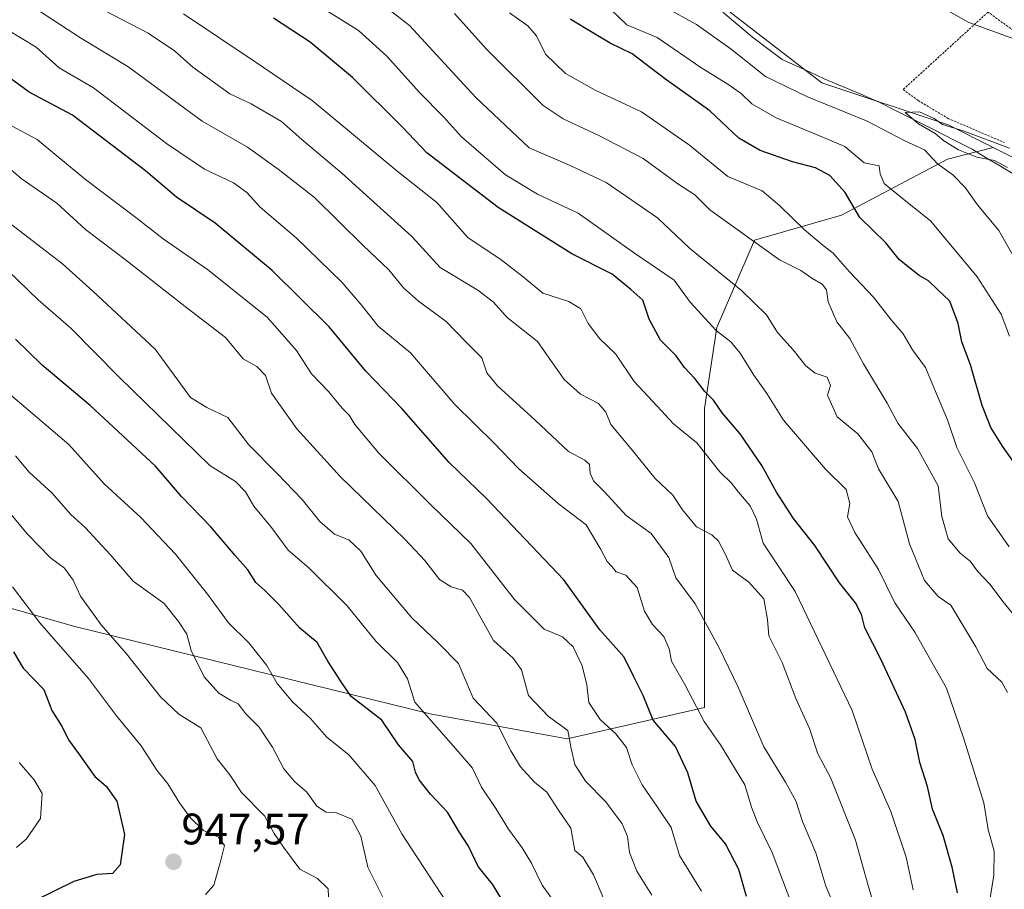
# Model space of a CAD drawing. Units: metres. Extents: x 661756 to 665217, y 4741899 to 4744293.
# Drawn here: x 662369 to 662592, y 4742736 to 4742933 of the extents above; entities that cross this region are included whole.
import ezdxf
from ezdxf.enums import TextEntityAlignment as Align

# ---------------------------------------------------------------- set-up
doc = ezdxf.new("R2010")
doc.units = ezdxf.units.M
doc.header["$MEASUREMENT"] = 0
doc.linetypes.add('TRAZOS', pattern=[0.75, 0.5, -0.25])
for name, color, linetype, lineweight in [('Alambrada', 19, 'TRAZOS', 0), ('Arbolado forestal CxS', 92, 'Continuous', 0), ('Carátula', 7, 'Continuous', 5), ('Corriente natural lineal', 142, 'Continuous', 13), ('Curva de nivel maestra', 36, 'Continuous', 30), ('Curva de nivel normal', 36, 'Continuous', 0), ('Pastizal CxS', 92, 'Continuous', 0), ('Punto de cota en terreno', 7, 'Continuous', 0), ('Rótulo de punto de cota en terreno', 19, 'Continuous', 0)]:
    doc.layers.add(name, color=color, linetype=linetype, lineweight=lineweight)
doc.styles.add('Arial', font='txt', dxfattribs={"height": 0.2})

# ---------------------------------------------------------------- blocks, each defined once
blk = doc.blocks.new('*U170')
at = {"layer": 'Curva de nivel normal', "color": 36, "linetype": 'Continuous', "lineweight": 0}
blk.add_polyline3d([(662429.18, 4742940.98, 870), (662445.7, 4742930.59, 870), (662452.11, 4742924.71, 870), (662459.58, 4742916.51, 870), (662465.01, 4742910.94, 870), (662469.11, 4742906.38, 870), (662479.04, 4742897.82, 870), (662486.36, 4742893.38, 870), (662495.53, 4742889.08, 870), (662508.36, 4742880.02, 870), (662517.36, 4742873.85, 870), (662520.97, 4742868.9, 870), (662526.89, 4742862.48, 870), (662530.22, 4742859.85, 870), (662532.36, 4742857.28, 870), (662535.41, 4742852.33, 870), (662538.37, 4742848.12, 870), (662542.16, 4742842.08, 870), (662551.72, 4742830.97, 870), (662556.39, 4742826.31, 870), (662557.22, 4742823.15, 870), (662556.7, 4742820.13, 870), (662558.33, 4742816.58, 870), (662563.68, 4742808.15, 870), (662567.43, 4742800.58, 870), (662571.96, 4742793.95, 870), (662579.15, 4742781.26, 870), (662583.03, 4742769.94, 870), (662587.6, 4742755.18, 870), (662588.58, 4742749.16, 870), (662589.96, 4742744.21, 870), (662589.86, 4742738.78, 870), (662588.44, 4742729.88, 870)], dxfattribs=at)
blk = doc.blocks.new('*U172')
at = {"layer": 'Curva de nivel normal', "color": 36, "linetype": 'Continuous', "lineweight": 0}
blk.add_polyline3d([(662410.97, 4742734.43, 945), (662412.92, 4742736.54, 945), (662414.33, 4742741.61, 945), (662415.3, 4742745.53, 945), (662413.92, 4742747.41, 945), (662410.53, 4742748.96, 945), (662407.55, 4742751.85, 945), (662405.08, 4742755.18, 945), (662402.44, 4742759.51, 945), (662399.96, 4742762.64, 945), (662396.4, 4742768.12, 945), (662390.78, 4742774.97, 945), (662384.48, 4742783.46, 945), (662373.42, 4742796.06, 945), (662367.18, 4742804.28, 945)], dxfattribs=at)
blk = doc.blocks.new('*U175')
at = {"layer": 'Curva de nivel normal', "color": 36, "linetype": 'Continuous', "lineweight": 0}
blk.add_polyline3d([(662571.58, 4742735.49, 880), (662569.98, 4742742.86, 880), (662566.49, 4742753.26, 880), (662562.31, 4742762.86, 880), (662557.77, 4742776.16, 880), (662550.93, 4742790.38, 880), (662544.78, 4742803.17, 880), (662537.56, 4742814.14, 880), (662536.05, 4742819.62, 880), (662534.6, 4742822.65, 880), (662531.96, 4742825.71, 880), (662530.35, 4742827.81, 880), (662527.73, 4742830.39, 880), (662522.52, 4742836.97, 880), (662517.2, 4742841.25, 880), (662512.48, 4742846.29, 880), (662508.3, 4742850.88, 880), (662504.11, 4742857.05, 880), (662500.5, 4742860.54, 880), (662497.81, 4742864, 880), (662496.17, 4742867.4, 880), (662493.44, 4742869.04, 880), (662487.53, 4742870.95, 880), (662483.05, 4742874.64, 880), (662478.08, 4742878.45, 880), (662470.56, 4742883.57, 880), (662463.5, 4742891.54, 880), (662454.45, 4742898.67, 880), (662435.18, 4742914.66, 880), (662422.07, 4742923.59, 880), (662405.98, 4742934.37, 880)], dxfattribs=at)
blk = doc.blocks.new('*U179')
at = {"layer": 'Curva de nivel normal', "color": 36, "linetype": 'Continuous', "lineweight": 0}
blk.add_polyline3d([(662365.08, 4742822.88, 940), (662370.53, 4742816.28, 940), (662375.81, 4742810.86, 940), (662378.98, 4742808.47, 940), (662381, 4742805.74, 940), (662382.63, 4742802.1, 940), (662387.32, 4742795.59, 940), (662393.1, 4742789.03, 940), (662400.76, 4742779.25, 940), (662404.95, 4742775.35, 940), (662409.91, 4742772.25, 940), (662413.66, 4742765.22, 940), (662416.53, 4742761.59, 940), (662419.18, 4742757.52, 940), (662424.37, 4742752.25, 940), (662426.57, 4742748.28, 940), (662428.71, 4742745.17, 940), (662432.42, 4742740.18, 940), (662436.4, 4742738.06, 940), (662438.82, 4742735.67, 940), (662439, 4742732.15, 940)], dxfattribs=at)
blk = doc.blocks.new('*U180')
at = {"layer": 'Curva de nivel normal', "color": 36, "linetype": 'Continuous', "lineweight": 0}
blk.add_polyline3d([(662465.69, 4742732.68, 930), (662455.53, 4742748.2, 930), (662449.47, 4742759.15, 930), (662443.54, 4742766.14, 930), (662438.5, 4742770.1, 930), (662434.81, 4742774.36, 930), (662430.76, 4742778.16, 930), (662427.3, 4742782.33, 930), (662424.93, 4742786.38, 930), (662420.86, 4742791.56, 930), (662416.21, 4742796.08, 930), (662411.46, 4742802.56, 930), (662404.18, 4742811.65, 930), (662396.32, 4742819.97, 930), (662388, 4742827.6, 930), (662380.01, 4742836.58, 930), (662366.76, 4742847.81, 930)], dxfattribs=at)
blk = doc.blocks.new('*U182')
at = {"layer": 'Curva de nivel normal', "color": 36, "linetype": 'Continuous', "lineweight": 0}
blk.add_polyline3d([(662515.22, 4742935.82, 840), (662522.41, 4742931.9, 840), (662530.3, 4742926.31, 840), (662538.1, 4742920.12, 840), (662547.57, 4742915.49, 840), (662561.01, 4742910.08, 840), (662569.7, 4742905.53, 840), (662574.15, 4742903.47, 840), (662577.1, 4742900.29, 840), (662580.56, 4742897.8, 840), (662583.4, 4742894.92, 840), (662586.18, 4742891.01, 840), (662591.03, 4742885.17, 840), (662596.8, 4742874.97, 840)], dxfattribs=at)
blk = doc.blocks.new('*U184')
at = {"layer": 'Curva de nivel normal', "color": 36, "linetype": 'Continuous', "lineweight": 0}
blk.add_polyline3d([(662502.89, 4742935.37, 845), (662506.58, 4742931.84, 845), (662513.47, 4742928.93, 845), (662523.41, 4742922.15, 845), (662529.74, 4742918.2, 845), (662532.59, 4742916.18, 845), (662534.98, 4742913.9, 845), (662540.5, 4742910.76, 845), (662549.78, 4742906.87, 845), (662556.09, 4742904.25, 845), (662560.43, 4742900.54, 845), (662563.89, 4742899.81, 845), (662564.12, 4742898.03, 845), (662564.98, 4742895.8, 845), (662568.7, 4742892.8, 845), (662575.56, 4742887.26, 845), (662586.11, 4742874.6, 845), (662591.53, 4742866.12, 845), (662593.45, 4742861.17, 845)], dxfattribs=at)
blk = doc.blocks.new('*U187')
at = {"layer": 'Curva de nivel normal', "color": 36, "linetype": 'Continuous', "lineweight": 0}
blk.add_polyline3d([(662467.51, 4742934.42, 860), (662474.75, 4742926.35, 860), (662487.62, 4742913.54, 860), (662492.19, 4742910.5, 860), (662500.4, 4742906.65, 860), (662510.28, 4742901.53, 860), (662518.17, 4742895.76, 860), (662522, 4742893.28, 860), (662525.42, 4742889.82, 860), (662541.27, 4742878.52, 860), (662546.12, 4742876.09, 860), (662548.55, 4742874.34, 860), (662550.93, 4742872.95, 860), (662551.89, 4742871.7, 860), (662552.28, 4742868.98, 860), (662554.24, 4742864.38, 860), (662557.18, 4742860.66, 860), (662560.32, 4742854.88, 860), (662565.71, 4742845.96, 860), (662568.12, 4742841.43, 860), (662572.53, 4742835.66, 860), (662577.25, 4742827.18, 860), (662578.07, 4742820.23, 860), (662579.53, 4742815.16, 860), (662582.24, 4742811.89, 860), (662584.48, 4742810.1, 860), (662586.17, 4742807.83, 860), (662589.08, 4742804.78, 860), (662591.95, 4742800.88, 860), (662596.02, 4742795.91, 860)], dxfattribs=at)
blk = doc.blocks.new('*U192')
at = {"layer": 'Curva de nivel normal', "color": 36, "linetype": 'Continuous', "lineweight": 0}
blk.add_polyline3d([(662479.97, 4742934.57, 855), (662484.14, 4742931.6, 855), (662486.11, 4742929.34, 855), (662488.18, 4742925.17, 855), (662492.68, 4742920.77, 855), (662499.4, 4742916.99, 855), (662509.92, 4742912.07, 855), (662520.85, 4742904.52, 855), (662529.51, 4742897.44, 855), (662537.3, 4742894.14, 855), (662541.22, 4742890.82, 855), (662546.87, 4742885.38, 855), (662551.16, 4742881.75, 855), (662553.46, 4742880, 855), (662557.1, 4742875.74, 855), (662562.56, 4742870.02, 855), (662566.61, 4742864.9, 855), (662569.34, 4742861.69, 855), (662571.42, 4742858.02, 855), (662574.4, 4742854.02, 855), (662576.65, 4742848.57, 855), (662579.35, 4742842.16, 855), (662581.51, 4742835.87, 855), (662585.5, 4742827.84, 855), (662588.42, 4742820.33, 855), (662593.36, 4742813.31, 855)], dxfattribs=at)
blk = doc.blocks.new('*U196')
at = {"layer": 'Curva de nivel normal', "color": 36, "linetype": 'Continuous', "lineweight": 0}
blk.add_polyline3d([(662453.65, 4742728.94, 935), (662447.84, 4742740.61, 935), (662446.26, 4742747.61, 935), (662444.2, 4742751.49, 935), (662440.72, 4742752.96, 935), (662438.35, 4742753.1, 935), (662436.3, 4742754.47, 935), (662433.96, 4742757.63, 935), (662431.22, 4742760.03, 935), (662428.79, 4742762.93, 935), (662426.22, 4742767.82, 935), (662423.15, 4742772.42, 935), (662420.12, 4742775.38, 935), (662418.44, 4742777.7, 935), (662416.64, 4742778.52, 935), (662414.06, 4742780.12, 935), (662410.7, 4742783.82, 935), (662407.73, 4742789.78, 935), (662406.79, 4742793.49, 935), (662404.9, 4742796.36, 935), (662401.65, 4742800.49, 935), (662394.62, 4742805.55, 935), (662389.35, 4742811.62, 935), (662383.8, 4742817.66, 935), (662380.46, 4742820.69, 935), (662376.1, 4742825.56, 935), (662370.99, 4742830.31, 935), (662367.92, 4742834.02, 935)], dxfattribs=at)
blk = doc.blocks.new('*U199')
at = {"layer": 'Curva de nivel normal', "color": 36, "linetype": 'Continuous', "lineweight": 0}
blk.add_polyline3d([(662445.8, 4742940.73, 865), (662457.26, 4742931.71, 865), (662472.34, 4742915.34, 865), (662484.48, 4742903.92, 865), (662493.77, 4742899.92, 865), (662501.9, 4742896.07, 865), (662513.57, 4742888.06, 865), (662520.85, 4742881.11, 865), (662532.62, 4742871.49, 865), (662538.3, 4742865.98, 865), (662540.76, 4742861.96, 865), (662544.33, 4742858.08, 865), (662547.2, 4742854.42, 865), (662549.33, 4742852.75, 865), (662552.06, 4742851.85, 865), (662552.84, 4742849.98, 865), (662552.15, 4742847.75, 865), (662554.36, 4742842.87, 865), (662559, 4742838.98, 865), (662562.19, 4742834.89, 865), (662563.75, 4742831.02, 865), (662568.16, 4742823.61, 865), (662570.78, 4742814.03, 865), (662574.16, 4742805.65, 865), (662577.27, 4742802.08, 865), (662580.12, 4742800.11, 865), (662585.8, 4742790.6, 865), (662588.36, 4742785.68, 865), (662591.72, 4742782.57, 865), (662592.96, 4742780.28, 865)], dxfattribs=at)
blk = doc.blocks.new('*U204')
at = {"layer": 'Curva de nivel normal', "color": 36, "linetype": 'Continuous', "lineweight": 0}
blk.add_polyline3d([(662368.71, 4742764.33, 955), (662372.14, 4742760.46, 955), (662373.92, 4742757.32, 955), (662373.58, 4742751.64, 955), (662370.37, 4742747, 955), (662368.09, 4742745.07, 955)], dxfattribs=at)
blk = doc.blocks.new('*U208')
at = {"layer": 'Curva de nivel maestra', "color": 36, "linetype": 'Continuous', "lineweight": 30}
blk.add_polyline3d([(662581.64, 4742734.78, 875), (662580.42, 4742740.61, 875), (662578.4, 4742747.78, 875), (662575.98, 4742753.79, 875), (662574.86, 4742758.92, 875), (662573.11, 4742764.36, 875), (662572.04, 4742769.57, 875), (662569.82, 4742775.81, 875), (662564.27, 4742787.8, 875), (662560.64, 4742794.94, 875), (662559.87, 4742797.98, 875), (662558.49, 4742800.63, 875), (662554.87, 4742805.15, 875), (662549.3, 4742813.64, 875), (662544.46, 4742819.73, 875), (662540.55, 4742825.72, 875), (662537.22, 4742831.81, 875), (662532.33, 4742839.02, 875), (662528.26, 4742843.74, 875), (662526.26, 4742846.65, 875), (662524.33, 4742848.61, 875), (662522.06, 4742851.54, 875), (662519.66, 4742854.02, 875), (662517.78, 4742856.68, 875), (662514.23, 4742860.22, 875), (662511.69, 4742864.98, 875), (662510.24, 4742869.34, 875), (662507.53, 4742871.74, 875), (662503.28, 4742875.23, 875), (662494.16, 4742879.84, 875), (662477.42, 4742890.37, 875), (662461.19, 4742902.79, 875), (662455.67, 4742908.61, 875), (662444.32, 4742919.92, 875), (662434.72, 4742927.93, 875), (662426.4, 4742933.38, 875)], dxfattribs=at)
blk = doc.blocks.new('*U209')
at = {"layer": 'Curva de nivel maestra', "color": 36, "linetype": 'Continuous', "lineweight": 30}
blk.add_polyline3d([(662367.45, 4742789.51, 950), (662369.61, 4742785.78, 950), (662374.29, 4742780.94, 950), (662376.11, 4742776.19, 950), (662378.44, 4742772.49, 950), (662379.91, 4742769.51, 950), (662382.15, 4742766.44, 950), (662385.91, 4742761.19, 950), (662388.45, 4742759.01, 950), (662390.91, 4742755.58, 950), (662392.61, 4742748.04, 950), (662391.65, 4742741.12, 950), (662389.88, 4742739.19, 950), (662386.35, 4742738.97, 950), (662381.1, 4742737.34, 950), (662372.23, 4742732.96, 950)], dxfattribs=at)
blk = doc.blocks.new('*U210')
at = {"layer": 'Curva de nivel maestra', "color": 36, "linetype": 'Continuous', "lineweight": 30}
blk.add_polyline3d([(662594.61, 4742832.3, 850), (662591.83, 4742836.16, 850), (662589.23, 4742840.39, 850), (662587.25, 4742845.39, 850), (662584.56, 4742854.62, 850), (662582.65, 4742859.9, 850), (662581.81, 4742864.06, 850), (662579.88, 4742869.11, 850), (662576.93, 4742871.92, 850), (662575.08, 4742873.73, 850), (662572.96, 4742874.94, 850), (662570.48, 4742876.91, 850), (662568.41, 4742878.55, 850), (662565.4, 4742882.35, 850), (662559.49, 4742888.09, 850), (662556.18, 4742893.77, 850), (662552.7, 4742897.62, 850), (662549.42, 4742899.34, 850), (662544.18, 4742900.77, 850), (662536.83, 4742903.31, 850), (662531.99, 4742906.12, 850), (662525.44, 4742912.28, 850), (662515.14, 4742919.64, 850), (662507.8, 4742925.23, 850), (662502.83, 4742927.68, 850), (662499.25, 4742929.78, 850), (662493.74, 4742933.11, 850)], dxfattribs=at)
blk = doc.blocks.new('5PATER')
at = {"layer": 'Carátula', "linetype": 'Continuous', "lineweight": 5}
h = blk.add_hatch(color=250, dxfattribs=at)
edge = h.paths.add_edge_path()
edge.add_ellipse((0, 0.01), major_axis=(-1.33, -1.34), ratio=0.999422, start_angle=0, end_angle=360)

msp = doc.modelspace()

# ---------------------------------------------------------------- linework, layer by layer
at = {"layer": 'Alambrada', "color": 19, "linetype": 'TRAZOS', "lineweight": 0}
for points in [[(662597.96, 4742927.94, 838.09), (662588.57, 4742934.72, 839.04), (662569.3, 4742917.16, 836.29)], [(662569.3, 4742917.16, 836.29), (662572.73, 4742914.65, 835.58), (662579.52, 4742910.58, 835.22), (662592.32, 4742905.09, 834.93)]]:
    msp.add_polyline3d(points, dxfattribs=at)
at = {"layer": 'Arbolado forestal CxS', "color": 92, "linetype": 'Continuous', "lineweight": 0}
for points in [[(662724.39, 4742908.93, 828.64), (662713.89, 4742885.01, 831.16), (662705.28, 4742872.74, 832.73), (662707.22, 4742846.55, 829.95), (662698.49, 4742825.21, 827.49), (662698.49, 4742825.21, 827.49), (662684.92, 4742830.06, 829.24), (662673.28, 4742839.76, 830.17), (662661.92, 4742849.55, 830.85), (662644.28, 4742873.82, 835), (662637.66, 4742886.32, 836.95), (662630.6, 4742896.02, 836.89), (662620.9, 4742907.66, 836.76), (662601.5, 4742926.09, 837.59), (662584.21, 4742932.4, 837.63), (662551.5, 4742950.9, 840), (662532.53, 4742958.96, 841.32), (662508.35, 4742984.58, 844.41), (662466.37, 4743004, 847.13), (662442.11, 4743020.92, 850.4), (662422.99, 4743024.6, 850.61), (662414.17, 4743034.9, 851.68), (662399.47, 4743035.63, 850.19), (662359.01, 4743061.89, 851.02)], [(662399.47, 4743035.63, 850.19), (662393.71, 4743030.56, 847.23), (662400.91, 4743023.13, 846.47), (662415.61, 4743016.51, 846.29), (662424.44, 4743012.83, 848.9), (662426.64, 4743005.48, 847.97), (662425.91, 4742995.18, 844.85), (662432.52, 4742991.5, 845.56), (662447.23, 4742991.5, 842.64), (662464.13, 4742987.82, 843.13), (662483.98, 4742965.76, 840.49), (662508.98, 4742946.64, 838.61), (662525.15, 4742938.54, 837.77), (662550.88, 4742918.69, 838.82), (662579.55, 4742909.12, 834.93), (662589.75, 4742904.02, 835.64)], [(662399.47, 4743035.63, 850.19), (662414.17, 4743034.9, 851.68), (662422.99, 4743024.6, 850.61), (662442.11, 4743020.92, 850.4), (662466.37, 4743004, 847.13), (662508.35, 4742984.58, 844.41), (662532.53, 4742958.96, 841.32), (662551.5, 4742950.9, 840), (662584.21, 4742932.4, 837.63), (662601.5, 4742926.09, 837.59), (662620.9, 4742907.66, 836.76), (662630.6, 4742896.02, 836.89), (662637.66, 4742886.32, 836.95), (662644.28, 4742873.82, 835), (662661.92, 4742849.55, 830.85), (662673.28, 4742839.76, 830.17), (662684.92, 4742830.06, 829.24), (662698.49, 4742825.21, 827.49), (662707.22, 4742846.55, 829.95), (662705.28, 4742872.74, 832.73), (662713.89, 4742885.01, 831.16), (662724.39, 4742908.93, 828.64)], [(662525.15, 4742938.54, 837.77), (662550.88, 4742918.69, 838.82), (662579.55, 4742909.12, 834.93), (662589.75, 4742904.02, 835.64), (662579.4, 4742901.34, 839.67), (662555.35, 4742888.6, 851.77), (662535.54, 4742882.94, 860.56), (662527.05, 4742863.14, 870.45), (662524.22, 4742844.75, 876.33), (662524.22, 4742812.21, 886.25), (662524.22, 4742776.84, 894.1), (662493.1, 4742769.76, 909.44), (662493.1, 4742769.76, 909.44), (662461.97, 4742775.42, 919.93), (662381.33, 4742795.23, 942.51), (662341.71, 4742806.55, 953.06)], [(661786.47, 4742909.45, 1065.11), (661850.64, 4742886.76, 1062.46), (661860.09, 4742884.98, 1060.8), (661864.93, 4742899.93, 1052.5), (661887.57, 4742907.01, 1043.04), (661930.01, 4742907, 1030.43), (662005, 4742888.61, 1020.1), (662048.85, 4742882.95, 1011.82), (662082.81, 4742882.95, 1003.19), (662140.81, 4742857.49, 996.25), (662204.48, 4742830.6, 988.76), (662276.63, 4742815.04, 972.23), (662341.71, 4742806.55, 953.06), (662381.33, 4742795.23, 942.51), (662461.97, 4742775.42, 919.93), (662493.1, 4742769.76, 909.44), (662524.22, 4742776.84, 894.1), (662524.22, 4742812.21, 886.25), (662524.22, 4742844.75, 876.33), (662527.05, 4742863.14, 870.45), (662535.54, 4742882.94, 860.56), (662555.35, 4742888.6, 851.77), (662579.4, 4742901.34, 839.67), (662589.75, 4742904.02, 835.64)], [(661786.47, 4742909.45, 1065.11), (661850.64, 4742886.76, 1062.46), (661860.09, 4742884.98, 1060.8), (661864.93, 4742899.93, 1052.5), (661887.57, 4742907.01, 1043.04), (661930.01, 4742907, 1030.43), (662005, 4742888.61, 1020.1), (662048.85, 4742882.95, 1011.82), (662082.81, 4742882.95, 1003.19), (662140.81, 4742857.49, 996.25), (662204.48, 4742830.6, 988.76), (662276.63, 4742815.04, 972.23), (662341.71, 4742806.55, 953.06), (662381.33, 4742795.23, 942.51), (662461.97, 4742775.42, 919.93), (662493.1, 4742769.76, 909.44), (662524.22, 4742776.84, 894.1), (662524.22, 4742812.21, 886.25), (662524.22, 4742844.75, 876.33), (662527.05, 4742863.14, 870.45), (662535.54, 4742882.94, 860.56), (662555.35, 4742888.6, 851.77), (662579.4, 4742901.34, 839.67), (662589.75, 4742904.02, 835.64)], [(662341.71, 4742806.55, 953.06), (662381.33, 4742795.23, 942.51), (662461.97, 4742775.42, 919.93), (662493.1, 4742769.76, 909.44), (662524.22, 4742776.84, 894.1), (662524.22, 4742812.21, 886.25), (662524.22, 4742844.75, 876.33), (662527.05, 4742863.14, 870.45), (662535.54, 4742882.94, 860.56), (662555.35, 4742888.6, 851.77), (662579.4, 4742901.34, 839.67), (662589.75, 4742904.02, 835.64), (662603.08, 4742897.36, 833.39), (662627.85, 4742875.48, 832.19), (662652.09, 4742827.75, 828.83), (662669, 4742790.24, 827.57), (662671.2, 4742785.83, 827.38), (662674.88, 4742770.38, 825.92), (662674.21, 4742750.81, 825.45), (662674.14, 4742692.42, 820.94)], [(662589.75, 4742904.02, 835.64), (662603.08, 4742897.36, 833.39), (662627.85, 4742875.48, 832.19), (662652.09, 4742827.75, 828.83), (662669, 4742790.24, 827.57), (662671.2, 4742785.83, 827.38), (662674.88, 4742770.38, 825.92), (662674.21, 4742750.81, 825.45), (662674.14, 4742692.42, 820.94), (662672.67, 4742655.65, 819.13), (662657.24, 4742607.1, 817.97), (662631.33, 4742503.83, 814.78), (662623.42, 4742496.04, 814.94), (662614.82, 4742506.48, 817.68), (662603.56, 4742502.16, 824.92), (662601.58, 4742477.41, 816.77)]]:
    msp.add_polyline3d(points, dxfattribs=at)
at = {"layer": 'Corriente natural lineal', "color": 142, "linetype": 'Continuous', "lineweight": 13}
msp.add_polyline3d([(662528.41, 4742934.73, 837.75), (662531.77, 4742931.87, 836.99), (662535.12, 4742929.01, 836.77), (662538.49, 4742926.5, 837.06), (662541.86, 4742923.99, 836.24), (662545.03, 4742922.53, 836.48), (662548.19, 4742921.07, 836.72), (662551.36, 4742919.61, 836.67), (662555.52, 4742917.85, 836.15), (662559.68, 4742916.08, 836.37), (662563.84, 4742914.32, 835.76), (662568.06, 4742912.18, 835.77), (662572.28, 4742910.04, 835.3), (662576.5, 4742907.9, 835.02), (662580.72, 4742905.76, 834.98), (662584.94, 4742903.62, 833.8), (662588.18, 4742901.68, 835.16), (662591.43, 4742899.75, 835.94), (662594.67, 4742897.81, 834.64)], dxfattribs=at)
at = {"layer": 'Curva de nivel maestra', "color": 36, "linetype": 'Continuous', "lineweight": 30}
for points in [[(662533.74, 4742733.94, 900), (662532.04, 4742740.04, 900), (662529.03, 4742745.92, 900), (662525.7, 4742749.94, 900), (662522.37, 4742755.62, 900), (662520.46, 4742762.05, 900), (662517.62, 4742767.99, 900), (662512.58, 4742773.95, 900), (662510.29, 4742779.57, 900), (662508.23, 4742783.8, 900), (662506.02, 4742788.28, 900), (662500.5, 4742794.46, 900), (662492.28, 4742805.87, 900), (662474.78, 4742824.3, 900), (662466.32, 4742832.47, 900), (662455.57, 4742844.71, 900), (662447.36, 4742853.19, 900), (662439.07, 4742863.3, 900), (662426.12, 4742876.05, 900), (662413.2, 4742886.8, 900), (662404.45, 4742892.72, 900), (662397.42, 4742898.68, 900), (662380.8, 4742911.33, 900), (662371.01, 4742916.52, 900), (662361.57, 4742923.41, 900)], [(662479.76, 4742730.77, 925), (662476.14, 4742736.72, 925), (662472.89, 4742740.74, 925), (662470.7, 4742745.35, 925), (662468.54, 4742748.62, 925), (662465.94, 4742753.1, 925), (662462.05, 4742757.21, 925), (662459.5, 4742760.41, 925), (662458.67, 4742762.17, 925), (662458.01, 4742764.58, 925), (662454.77, 4742768.35, 925), (662451.03, 4742773.94, 925), (662444.09, 4742779.36, 925), (662441.79, 4742782.65, 925), (662438.78, 4742787.36, 925), (662436.32, 4742791.58, 925), (662432.37, 4742794.9, 925), (662427.64, 4742800.21, 925), (662424.5, 4742803.45, 925), (662422.41, 4742805.25, 925), (662420.6, 4742808.09, 925), (662417.76, 4742811.33, 925), (662412.22, 4742817.89, 925), (662405.58, 4742824.79, 925), (662399.67, 4742831.68, 925), (662384.84, 4742845.38, 925), (662373.96, 4742854.58, 925), (662367.86, 4742860.49, 925)]]:
    msp.add_polyline3d(points, dxfattribs=at)
at = {"layer": 'Curva de nivel normal', "color": 36, "linetype": 'Continuous', "lineweight": 0}
for points in [[(662372.87, 4742935.28, 890), (662382.9, 4742928.73, 890), (662393.37, 4742922.39, 890), (662410.22, 4742909.94, 890), (662420.5, 4742904.04, 890), (662427.48, 4742899.08, 890), (662435.72, 4742892.65, 890), (662446.79, 4742881.72, 890), (662452.61, 4742876.21, 890), (662455.92, 4742872.12, 890), (662459.3, 4742869.07, 890), (662465.62, 4742864.51, 890), (662470.1, 4742859.85, 890), (662473.7, 4742856.22, 890), (662474.86, 4742852.86, 890), (662477.26, 4742849.86, 890), (662485.82, 4742842.12, 890), (662493.38, 4742834.98, 890), (662497.07, 4742833.04, 890), (662498.17, 4742832.01, 890), (662498.26, 4742830.07, 890), (662499.03, 4742828.33, 890), (662501.56, 4742825.8, 890), (662506.48, 4742820.47, 890), (662512.12, 4742816.37, 890), (662516.14, 4742810.9, 890), (662517.71, 4742806.3, 890), (662522.08, 4742800.4, 890), (662527.59, 4742790.42, 890), (662531.85, 4742781.5, 890), (662537.72, 4742767.95, 890), (662542.62, 4742759.91, 890), (662544.92, 4742755.64, 890), (662546.44, 4742750.97, 890), (662549.47, 4742743.86, 890), (662551.79, 4742736.31, 890), (662554.41, 4742730.12, 890)], [(662388.12, 4742935.06, 885), (662397.98, 4742929.92, 885), (662403.96, 4742925.93, 885), (662408.15, 4742922.22, 885), (662416.49, 4742916.16, 885), (662421.37, 4742913.93, 885), (662428.27, 4742909.87, 885), (662432.84, 4742905.77, 885), (662441.94, 4742898.19, 885), (662457.84, 4742883.76, 885), (662464.28, 4742876.71, 885), (662472.79, 4742871.58, 885), (662476.33, 4742868.91, 885), (662479.43, 4742865.38, 885), (662486.36, 4742859.92, 885), (662492.38, 4742851.33, 885), (662496.12, 4742847.97, 885), (662500.19, 4742845.89, 885), (662501.82, 4742843.9, 885), (662502.96, 4742841.07, 885), (662507.59, 4742835.56, 885), (662513.06, 4742828.81, 885), (662517.03, 4742825.04, 885), (662519.22, 4742821.7, 885), (662522.45, 4742817.84, 885), (662525.87, 4742816.02, 885), (662527.44, 4742814.58, 885), (662528.93, 4742811.72, 885), (662530.62, 4742808.02, 885), (662534.3, 4742805.28, 885), (662537.69, 4742801.54, 885), (662538.54, 4742796.8, 885), (662538.83, 4742793.09, 885), (662541.83, 4742787.09, 885), (662544.99, 4742778.92, 885), (662548.08, 4742772.12, 885), (662549.98, 4742766.3, 885), (662552.84, 4742760.94, 885), (662558.48, 4742746.72, 885), (662561.36, 4742736.43, 885), (662564.76, 4742724.96, 885)], [(662362.75, 4742932.69, 895), (662372.54, 4742926.8, 895), (662377.78, 4742922.05, 895), (662385.6, 4742917.54, 895), (662402.13, 4742904.91, 895), (662410.78, 4742899.04, 895), (662417.36, 4742895.99, 895), (662420.39, 4742893.8, 895), (662423.44, 4742890.43, 895), (662431.54, 4742883.47, 895), (662441.9, 4742873.41, 895), (662446.48, 4742868.13, 895), (662450.21, 4742863.44, 895), (662457.54, 4742857.38, 895), (662467.57, 4742845.62, 895), (662476.47, 4742836.83, 895), (662482.06, 4742831.14, 895), (662491.06, 4742823.13, 895), (662497.39, 4742818.35, 895), (662500.72, 4742812.7, 895), (662502.17, 4742810, 895), (662503.24, 4742808.83, 895), (662504.15, 4742807.62, 895), (662506.4, 4742806.87, 895), (662508.97, 4742804.06, 895), (662510.65, 4742798.72, 895), (662512.44, 4742795.66, 895), (662515.03, 4742792.95, 895), (662516.22, 4742790.14, 895), (662516.75, 4742787.34, 895), (662519.8, 4742782.06, 895), (662524.19, 4742773.68, 895), (662527.85, 4742768.34, 895), (662533.36, 4742759.28, 895), (662534.87, 4742754.22, 895), (662536.18, 4742750.88, 895), (662539.56, 4742743.94, 895), (662546.41, 4742725.93, 895)], [(662592.96, 4742899.42, 835), (662590, 4742901.06, 835), (662586, 4742901.79, 835), (662581.85, 4742903.44, 835), (662578.56, 4742905.49, 835), (662576.58, 4742907.18, 835), (662572.76, 4742909.34, 835), (662569.78, 4742911.92, 835), (662573, 4742912.07, 835), (662576.35, 4742910.61, 835), (662578.26, 4742909.2, 835), (662582.89, 4742907.74, 835), (662593.42, 4742903.86, 835)], [(662523.53, 4742735.16, 905), (662518.57, 4742743.27, 905), (662516.67, 4742749.61, 905), (662513.55, 4742754.19, 905), (662510.09, 4742759.28, 905), (662507.82, 4742763.87, 905), (662506.55, 4742767.77, 905), (662504.1, 4742770.89, 905), (662500.54, 4742774.09, 905), (662498.01, 4742777.95, 905), (662497.54, 4742782, 905), (662496.46, 4742786.34, 905), (662494.41, 4742790.61, 905), (662492, 4742792.92, 905), (662487.87, 4742794.66, 905), (662481.1, 4742801.35, 905), (662471.21, 4742814.1, 905), (662462.23, 4742822.82, 905), (662450.36, 4742834.62, 905), (662444.86, 4742841.12, 905), (662443.57, 4742843.21, 905), (662442.03, 4742844.82, 905), (662438.92, 4742848.56, 905), (662435.04, 4742852.64, 905), (662431.62, 4742857.89, 905), (662424.97, 4742865.46, 905), (662411.42, 4742876.26, 905), (662401.41, 4742883.23, 905), (662395.18, 4742888.11, 905), (662383.76, 4742896.69, 905), (662377.26, 4742902.13, 905), (662372.82, 4742905.84, 905), (662363.49, 4742910.7, 905)], [(662512.31, 4742734.26, 910), (662508.89, 4742739.7, 910), (662507.19, 4742743.95, 910), (662506.78, 4742747.57, 910), (662505.58, 4742750.41, 910), (662501.85, 4742755.44, 910), (662497.22, 4742760.11, 910), (662494.77, 4742763.91, 910), (662493.99, 4742767.58, 910), (662493.23, 4742771.6, 910), (662488.85, 4742774.8, 910), (662484.32, 4742779.58, 910), (662482.68, 4742785.42, 910), (662480.84, 4742788.03, 910), (662476.32, 4742792.06, 910), (662470.9, 4742801.83, 910), (662469.32, 4742803.46, 910), (662466.78, 4742804.26, 910), (662464.12, 4742805.93, 910), (662460.78, 4742810.26, 910), (662456.27, 4742815.04, 910), (662441.65, 4742829.25, 910), (662431.7, 4742840.14, 910), (662425.95, 4742848.22, 910), (662424.64, 4742852.24, 910), (662422.64, 4742854.24, 910), (662419.58, 4742856.01, 910), (662415.56, 4742860.82, 910), (662406.75, 4742867.58, 910), (662392.49, 4742878.77, 910), (662383.79, 4742885.39, 910), (662377.23, 4742891.36, 910), (662369.21, 4742896.92, 910), (662363.77, 4742901.56, 910)], [(662503.63, 4742728.06, 915), (662499.04, 4742738.83, 915), (662496.64, 4742742.85, 915), (662494.78, 4742744.36, 915), (662493.92, 4742749.44, 915), (662491.08, 4742753.58, 915), (662488.48, 4742757.62, 915), (662485.64, 4742759.9, 915), (662482.45, 4742763.37, 915), (662480.32, 4742767.01, 915), (662477.12, 4742773.31, 915), (662471.75, 4742778.95, 915), (662468.39, 4742786.85, 915), (662463.78, 4742791.56, 915), (662457.79, 4742797.2, 915), (662449.74, 4742806.8, 915), (662446.23, 4742812.33, 915), (662443.52, 4742814.91, 915), (662440.31, 4742816.24, 915), (662436.97, 4742819.09, 915), (662432.9, 4742824.07, 915), (662427.3, 4742830, 915), (662420.86, 4742836.46, 915), (662416.06, 4742842.71, 915), (662411.33, 4742844.93, 915), (662407.6, 4742847.2, 915), (662399.6, 4742858.2, 915), (662385.44, 4742871.37, 915), (662378.54, 4742877.6, 915), (662367.06, 4742886.47, 915)], [(662491.5, 4742730.83, 920), (662487.37, 4742736.52, 920), (662484.97, 4742741.5, 920), (662482.87, 4742745.02, 920), (662479.78, 4742749.23, 920), (662476.88, 4742753.95, 920), (662473.6, 4742758.73, 920), (662471.56, 4742763.06, 920), (662468.33, 4742766.87, 920), (662458.53, 4742778.04, 920), (662456.82, 4742783.36, 920), (662454.58, 4742787.08, 920), (662449.63, 4742791.9, 920), (662443.17, 4742799.96, 920), (662434.46, 4742808.56, 920), (662429.76, 4742812.59, 920), (662425.99, 4742817.69, 920), (662421.95, 4742822.59, 920), (662420.07, 4742825.78, 920), (662417.78, 4742828.13, 920), (662411.95, 4742831.82, 920), (662391.34, 4742851.95, 920), (662380.45, 4742862.98, 920), (662373, 4742869.43, 920), (662366.19, 4742875.96, 920)]]:
    msp.add_polyline3d(points, dxfattribs=at)
at = {"layer": 'Pastizal CxS', "color": 92, "linetype": 'Continuous', "lineweight": 0}
for points in [[(662399.47, 4743035.63, 850.19), (662393.71, 4743030.56, 847.23), (662400.91, 4743023.13, 846.47), (662415.61, 4743016.51, 846.29), (662424.44, 4743012.83, 848.9), (662426.64, 4743005.48, 847.97), (662425.91, 4742995.18, 844.85), (662432.52, 4742991.5, 845.56), (662447.23, 4742991.5, 842.64), (662464.13, 4742987.82, 843.13), (662483.98, 4742965.76, 840.49), (662508.98, 4742946.64, 838.61), (662525.15, 4742938.54, 837.77), (662550.88, 4742918.69, 838.82), (662579.55, 4742909.12, 834.93), (662589.75, 4742904.02, 835.64)], [(662399.47, 4743035.63, 850.19), (662414.17, 4743034.9, 851.68), (662422.99, 4743024.6, 850.61), (662442.11, 4743020.92, 850.4), (662466.37, 4743004, 847.13), (662508.35, 4742984.58, 844.41), (662532.53, 4742958.96, 841.32), (662551.5, 4742950.9, 840), (662584.21, 4742932.4, 837.63), (662601.5, 4742926.09, 837.59), (662620.9, 4742907.66, 836.76), (662630.6, 4742896.02, 836.89), (662637.66, 4742886.32, 836.95), (662644.28, 4742873.82, 835), (662661.92, 4742849.55, 830.85), (662673.28, 4742839.76, 830.17), (662684.92, 4742830.06, 829.24), (662698.49, 4742825.21, 827.49), (662707.22, 4742846.55, 829.95), (662705.28, 4742872.74, 832.73), (662713.89, 4742885.01, 831.16), (662724.39, 4742908.93, 828.64)], [(662551.5, 4742950.9, 840), (662584.21, 4742932.4, 837.63), (662601.5, 4742926.09, 837.59)], [(662603.08, 4742897.36, 833.39), (662589.75, 4742904.02, 835.64), (662579.55, 4742909.12, 834.93), (662550.88, 4742918.69, 838.82), (662525.15, 4742938.54, 837.77)], [(662589.75, 4742904.02, 835.64), (662603.08, 4742897.36, 833.39), (662627.85, 4742875.48, 832.19), (662652.09, 4742827.75, 828.83), (662669, 4742790.24, 827.57), (662671.2, 4742785.83, 827.38), (662674.88, 4742770.38, 825.92), (662674.21, 4742750.81, 825.45), (662674.14, 4742692.42, 820.94), (662672.67, 4742655.65, 819.13), (662657.24, 4742607.1, 817.97), (662631.33, 4742503.83, 814.78), (662623.42, 4742496.04, 814.94), (662614.82, 4742506.48, 817.68), (662603.56, 4742502.16, 824.92), (662601.58, 4742477.41, 816.77)]]:
    msp.add_polyline3d(points, dxfattribs=at)

# ---------------------------------------------------------------- block references
at = {"layer": 'Curva de nivel maestra', "color": 36, "linetype": 'Continuous', "lineweight": 30}
for name in ['*U209', '*U208', '*U210']:
    msp.add_blockref(name, (0, 0), dxfattribs=at)
at = {"layer": 'Curva de nivel normal', "color": 36, "linetype": 'Continuous', "lineweight": 0}
for name in ['*U180', '*U204', '*U172', '*U179', '*U196', '*U175', '*U170', '*U199', '*U187', '*U192', '*U184', '*U182']:
    msp.add_blockref(name, (0, 0), dxfattribs=at)
at = {"layer": 'Punto de cota en terreno', "linetype": 'Continuous', "lineweight": 0}
msp.add_blockref('5PATER', (662403.75, 4742741.82, 947.57), dxfattribs=at)

# ---------------------------------------------------------------- texts
at = {"layer": 'Rótulo de punto de cota en terreno', "color": 19, "linetype": 'Continuous', "lineweight": 0, "style": 'Arial'}
msp.add_text('947,57', height=7, dxfattribs=at).set_placement((662405.51, 4742743.58), align=Align.BOTTOM_LEFT)

doc.saveas('drawing.dxf')
